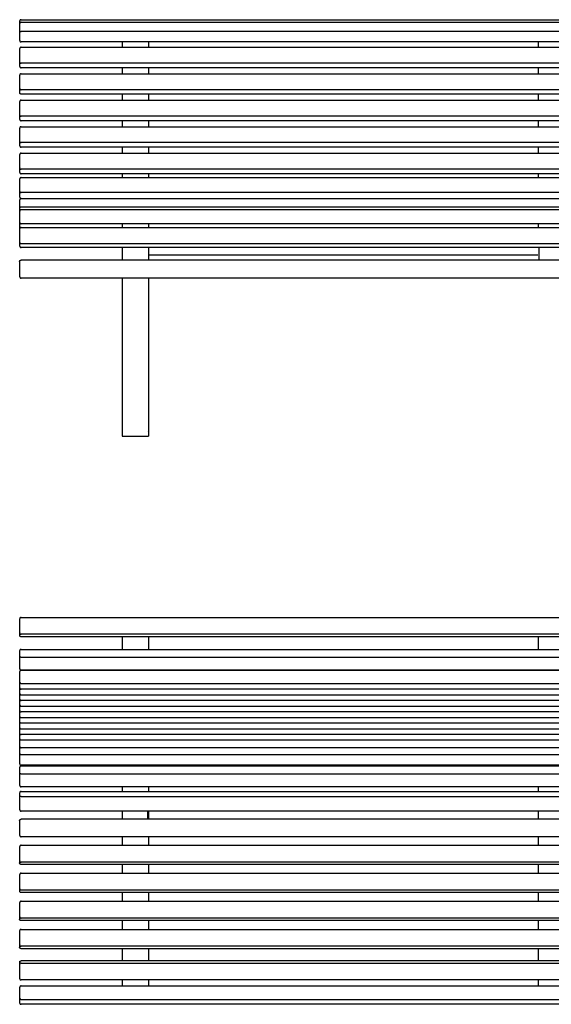
# Model space of a CAD drawing. Units: millimetres. Extents: x -3173 to 202, y -1121 to 822.
# Drawn here: x -1898 to -848, y -1121 to 822 of the extents above; entities that cross this region are included whole.
import ezdxf

# ---------------------------------------------------------------- set-up
doc = ezdxf.new("R2010")
doc.units = ezdxf.units.MM
doc.layers.add('Malus', color=7, linetype='Continuous', true_color=0x000000)

# ---------------------------------------------------------------- blocks, each defined once
blk = doc.blocks.new('Malus_Stockholm 2100_Toppvy')
at = {"layer": 'Malus', "lineweight": -3}
for points, weights, knots in [([(-1047, 763.3), (-1047.6, 763.3), (-1048.1, 763), (-1048.7, 762.8), (-1049.1, 762.4), (-1049.6, 761.9), (-1049.8, 761.4), (-1050, 760.8), (-1050, 760.3)], [0.953800908243, 0.918940598799, 0.918940598799, 0.918940598799, 0.956816450075, 0.918940598799, 0.918940598799, 0.918940598799, 0.953830898473], [0.04916, 0.04916, 0.04916, 1.209835, 1.209835, 2.419669, 2.419669, 3.629504, 3.629504, 4.790677, 4.790677, 4.790677]), ([(-1047, 700.3), (-1047.6, 700.3), (-1048.1, 700.1), (-1048.7, 699.9), (-1049.1, 699.4), (-1049.6, 699), (-1049.8, 698.4), (-1050, 697.9), (-1050, 697.3)], [0.954857533805, 0.920235443465, 0.920235443465, 0.920235443465, 0.958266441475, 0.920235443465, 0.920235443465, 0.920235443465, 0.955268465339], [0.055568, 0.055568, 0.055568, 1.211435, 1.211435, 2.422869, 2.422869, 3.634304, 3.634304, 4.79701, 4.79701, 4.79701]), ([(-1050, 662.1), (-1050, 661.5), (-1049.8, 661), (-1049.6, 660.4), (-1049.1, 660), (-1048.7, 659.6), (-1048.1, 659.3), (-1047.6, 659.1), (-1047, 659.1)], [0.955268465339, 0.920235443465, 0.920235443465, 0.920235443465, 0.958266441475, 0.920235443465, 0.920235443465, 0.920235443465, 0.954857533805], [0.048729, 0.048729, 0.048729, 1.211435, 1.211435, 2.422869, 2.422869, 3.634304, 3.634304, 4.790171, 4.790171, 4.790171]), ([(-1047, 659.1), (-1047.6, 659.1), (-1048.1, 658.9), (-1048.7, 658.7), (-1049.1, 658.2), (-1049.6, 657.8), (-1049.8, 657.2), (-1050, 656.7), (-1050, 656.1)], [0.949955980337, 0.915214674587, 0.915214674587, 0.915214674587, 0.95292906685, 0.915214674587, 0.915214674587, 0.915214674587, 0.949956257283], [0.04866, 0.04866, 0.04866, 1.20971, 1.20971, 2.41942, 2.41942, 3.629129, 3.629129, 4.790183, 4.790183, 4.790183]), ([(-1050, 624.8), (-1050, 624.3), (-1049.8, 623.7), (-1049.6, 623.1), (-1049.1, 622.7), (-1048.7, 622.3), (-1048.1, 622.1), (-1047.6, 621.8), (-1047, 621.8)], [0.949956257283, 0.915214674587, 0.915214674587, 0.915214674587, 0.95292906685, 0.915214674587, 0.915214674587, 0.915214674587, 0.949955980334], [0.048656, 0.048656, 0.048656, 1.20971, 1.20971, 2.41942, 2.41942, 3.629129, 3.629129, 4.790179, 4.790179, 4.790179]), ([(-1050, 602.4), (-1050, 601.8), (-1049.8, 601.3), (-1049.6, 600.7), (-1049.1, 600.3), (-1048.7, 599.8), (-1048.1, 599.6), (-1047.6, 599.4), (-1047, 599.4)], [0.949956257283, 0.915214674587, 0.915214674587, 0.915214674587, 0.95292906685, 0.915214674587, 0.915214674587, 0.915214674587, 0.949955980337], [0.048656, 0.048656, 0.048656, 1.20971, 1.20971, 2.41942, 2.41942, 3.629129, 3.629129, 4.790179, 4.790179, 4.790179]), ([(-1050, 579.9), (-1050, 579.4), (-1049.8, 578.8), (-1049.6, 578.2), (-1049.1, 577.8), (-1048.7, 577.4), (-1048.1, 577.2), (-1047.6, 576.9), (-1047, 576.9)], [0.949956257283, 0.915214674587, 0.915214674587, 0.915214674587, 0.95292906685, 0.915214674587, 0.915214674587, 0.915214674587, 0.949955980337], [0.048656, 0.048656, 0.048656, 1.20971, 1.20971, 2.41942, 2.41942, 3.629129, 3.629129, 4.790179, 4.790179, 4.790179]), ([(-1050, 535), (-1050, 534.5), (-1049.8, 533.9), (-1049.6, 533.3), (-1049.1, 532.9), (-1048.7, 532.5), (-1048.1, 532.3), (-1047.6, 532), (-1047, 532)], [0.949956257283, 0.915214674587, 0.915214674587, 0.915214674587, 0.95292906685, 0.915214674587, 0.915214674587, 0.915214674587, 0.949955980337], [0.048656, 0.048656, 0.048656, 1.20971, 1.20971, 2.41942, 2.41942, 3.629129, 3.629129, 4.790179, 4.790179, 4.790179]), ([(-1050, 509.3), (-1050, 508.7), (-1049.8, 508.2), (-1049.6, 507.6), (-1049.1, 507.2), (-1048.7, 506.8), (-1048.1, 506.5), (-1047.6, 506.3), (-1047, 506.3)], [0.960360718139, 0.925166134254, 0.925166134254, 0.925166134254, 0.963372460901, 0.925166134254, 0.925166134254, 0.925166134254, 0.960053866464], [0.04871, 0.04871, 0.04871, 1.21099, 1.21099, 2.42198, 2.42198, 3.63297, 3.63297, 4.790173, 4.790173, 4.790173]), ([(-1050, 474.7), (-1050, 474.1), (-1049.8, 473.5), (-1049.6, 473), (-1049.1, 472.5), (-1048.7, 472.1), (-1048.1, 471.9), (-1047.6, 471.7), (-1047, 471.7)], [0.991392078911, 0.955133899288, 0.955133899288, 0.955133899288, 0.994494665319, 0.955133899288, 0.955133899288, 0.955133899288, 0.991386640249], [0.048657, 0.048657, 0.048657, 1.209731, 1.209731, 2.419461, 2.419461, 3.629192, 3.629192, 4.790179, 4.790179, 4.790179]), ([(-1047, 470.3), (-1047.6, 470.3), (-1048.1, 470), (-1048.7, 469.8), (-1049.1, 469.4), (-1049.6, 469), (-1049.8, 468.4), (-1050, 467.8), (-1050, 467.3)], [0.955210489613, 0.920569968184, 0.920569968184, 0.920569968184, 0.958612714861, 0.920569968184, 0.920569968184, 0.920569968184, 0.95561381656], [0.055437, 0.055437, 0.055437, 1.211402, 1.211402, 2.422804, 2.422804, 3.634206, 3.634206, 4.796881, 4.796881, 4.796881]), ([(-1050, 432.1), (-1050, 431.5), (-1049.8, 430.9), (-1049.6, 430.4), (-1049.1, 429.9), (-1048.7, 429.5), (-1048.1, 429.3), (-1047.6, 429.1), (-1047, 429.1)], [0.95561381656, 0.920569968184, 0.920569968184, 0.920569968184, 0.958612714861, 0.920569968184, 0.920569968184, 0.920569968184, 0.955210489613], [0.048727, 0.048727, 0.048727, 1.211402, 1.211402, 2.422804, 2.422804, 3.634206, 3.634206, 4.790171, 4.790171, 4.790171]), ([(-1047, 419.9), (-1047.6, 419.9), (-1048.1, 419.7), (-1048.7, 419.5), (-1049.1, 419.1), (-1049.6, 418.6), (-1049.8, 418.1), (-1050, 417.5), (-1050, 416.9)], [0.95211362482, 0.917309929352, 0.917309929352, 0.917309929352, 0.955116716639, 0.917309929352, 0.917309929352, 0.917309929352, 0.952136612526], [0.049043, 0.049043, 0.049043, 1.209805, 1.209805, 2.419611, 2.419611, 3.629416, 3.629416, 4.790562, 4.790562, 4.790562]), ([(-1050, 384.1), (-1050, 383.5), (-1049.8, 383), (-1049.6, 382.4), (-1049.1, 382), (-1048.7, 381.6), (-1048.1, 381.3), (-1047.6, 381.1), (-1047, 381.1)], [0.952136612526, 0.917309929352, 0.917309929352, 0.917309929352, 0.955116716639, 0.917309929352, 0.917309929352, 0.917309929352, 0.95211362482], [0.04866, 0.04866, 0.04866, 1.209805, 1.209805, 2.419611, 2.419611, 3.629416, 3.629416, 4.790178, 4.790178, 4.790178]), ([(-1050, 333.7), (-1050, 333.1), (-1049.8, 332.6), (-1049.6, 332), (-1049.1, 331.6), (-1048.7, 331.1), (-1048.1, 330.9), (-1047.6, 330.7), (-1047, 330.7)], [0.988153171167, 0.95201419667, 0.95201419667, 0.95201419667, 0.991245555523, 0.95201419667, 0.95201419667, 0.95201419667, 0.988150921516], [0.048656, 0.048656, 0.048656, 1.209718, 1.209718, 2.419435, 2.419435, 3.629153, 3.629153, 4.790179, 4.790179, 4.790179]), ([(-1047, 313.7), (-1047.6, 313.7), (-1048.1, 313.5), (-1048.7, 313.3), (-1049.1, 312.9), (-1049.6, 312.4), (-1049.8, 311.9), (-1050, 311.3), (-1050, 310.7)], [0.956602098955, 0.921644303743, 0.921644303743, 0.921644303743, 0.959633387497, 0.921644303743, 0.921644303743, 0.921644303743, 0.956638906951], [0.049273, 0.049273, 0.049273, 1.209863, 1.209863, 2.419726, 2.419726, 3.629588, 3.629588, 4.790789, 4.790789, 4.790789]), ([(-1047, 258.7), (-1047.6, 258.7), (-1048.1, 258.5), (-1048.7, 258.2), (-1049.1, 257.8), (-1049.6, 257.4), (-1049.8, 256.8), (-1050, 256.3), (-1050, 255.7)], [0.954814677616, 0.919919518883, 0.919919518883, 0.919919518883, 0.957836525662, 0.919919518883, 0.919919518883, 0.919919518883, 0.954847728447], [0.049211, 0.049211, 0.049211, 1.209847, 1.209847, 2.419695, 2.419695, 3.629542, 3.629542, 4.790728, 4.790728, 4.790728]), ([(-1047, 203.3), (-1047.6, 203.3), (-1048.1, 203.1), (-1048.7, 202.8), (-1049.1, 202.4), (-1049.6, 202), (-1049.8, 201.4), (-1050, 200.9), (-1050, 200.3)], [0.954814677616, 0.919919518883, 0.919919518883, 0.919919518883, 0.957836525662, 0.919919518883, 0.919919518883, 0.919919518883, 0.954847728447], [0.049211, 0.049211, 0.049211, 1.209847, 1.209847, 2.419695, 2.419695, 3.629542, 3.629542, 4.790728, 4.790728, 4.790728]), ([(-1047, 147.9), (-1047.6, 147.9), (-1048.1, 147.7), (-1048.7, 147.4), (-1049.1, 147), (-1049.6, 146.6), (-1049.8, 146), (-1050, 145.5), (-1050, 144.9)], [0.95481467759, 0.919919518876, 0.919919518876, 0.919919518876, 0.957836525662, 0.919919518876, 0.919919518876, 0.919919518876, 0.954847728446], [0.049211, 0.049211, 0.049211, 1.209847, 1.209847, 2.419695, 2.419695, 3.629542, 3.629542, 4.790728, 4.790728, 4.790728]), ([(-1050, 51), (-1050, 50.4), (-1049.8, 49.8), (-1049.6, 49.3), (-1049.1, 48.8), (-1048.7, 48.4), (-1048.1, 48.2), (-1047.6, 48), (-1047, 48)], [0.956492289917, 0.92150310508, 0.92150310508, 0.92150310508, 0.959486306686, 0.92150310508, 0.92150310508, 0.92150310508, 0.956455720494], [0.048662, 0.048662, 0.048662, 1.209862, 1.209862, 2.419724, 2.419724, 3.629585, 3.629585, 4.790178, 4.790178, 4.790178]), ([(-1047, 36.2), (-1047.6, 36.2), (-1048.1, 36), (-1048.7, 35.7), (-1049.1, 35.3), (-1049.6, 34.9), (-1049.8, 34.3), (-1050, 33.8), (-1050, 33.2)], [0.94954546718, 0.914821729256, 0.914821729256, 0.914821729256, 0.952520865021, 0.914821729256, 0.914821729256, 0.914821729256, 0.949549256246], [0.04872, 0.04872, 0.04872, 1.209725, 1.209725, 2.419449, 2.419449, 3.629174, 3.629174, 4.790242, 4.790242, 4.790242]), ([(-1050, 3), (-1050, 2.4), (-1049.8, 1.9), (-1049.6, 1.3), (-1049.1, 0.9), (-1048.7, 0.4), (-1048.1, 0.2), (-1047.6, 0), (-1047, 0)], [0.949549256246, 0.914821729256, 0.914821729256, 0.914821729256, 0.952520865021, 0.914821729256, 0.914821729256, 0.914821729256, 0.94954546718], [0.048656, 0.048656, 0.048656, 1.209725, 1.209725, 2.419449, 2.419449, 3.629174, 3.629174, 4.790179, 4.790179, 4.790179])]:
    blk.add_rational_spline(points, weights, degree=2, knots=knots, dxfattribs=at)
for points, degree in [([(-1050, 760.3), (-1050, 746.7), (-1050, 733.1)], 2), ([(-1047, 763.3), (0, 763.3), (1047, 763.3)], 2), ([(-1050, 733.1), (-1050, 730.4), (-1050, 727.8)], 2), ([(1047, 730.2), (0, 730.2), (-1047, 730.2)], 2), ([(1047, 724.9), (0, 724.9), (-1047, 724.9)], 2), ([(-1047, 700.3), (0, 700.3), (1047, 700.3)], 2), ([(-1050, 697.3), (-1050, 691.9), (-1050, 686.6)], 2), ([(-1050, 686.6), (-1050, 674.4), (-1050, 662.1)], 2), ([(-1047, 685.1), (0, 685.1), (1047, 685.1)], 2), ([(-1050, 656.1), (-1050, 646), (-1050, 635.9)], 2), ([(-1047, 659.1), (0, 659.1), (1047, 659.1)], 2), ([(1047, 659.1), (0, 659.1), (-1047, 659.1)], 2), ([(-1050, 635.9), (-1050, 630.4), (-1050, 624.8)], 2), ([(-1050, 624.8), (-1050, 619.1), (-1050, 613.4)], 2), ([(-1047, 633.1), (0, 633.1), (1047, 633.1)], 2), ([(1047, 621.8), (0, 621.8), (-1047, 621.8)], 2), ([(-1050, 613.4), (-1050, 607.9), (-1050, 602.4)], 2), ([(-1050, 602.4), (-1050, 596.7), (-1050, 591)], 2), ([(-1047, 610.7), (0, 610.7), (1047, 610.7)], 2), ([(-1050, 591), (-1050, 585.5), (-1050, 579.9)], 2), ([(1047, 599.4), (0, 599.4), (-1047, 599.4)], 2), ([(-1047, 588.2), (0, 588.2), (1047, 588.2)], 2), ([(-1050, 579.9), (-1050, 574.2), (-1050, 568.5)], 2), ([(-1050, 568.5), (-1050, 563), (-1050, 557.5)], 2), ([(1047, 576.9), (0, 576.9), (-1047, 576.9)], 2), ([(-1047, 565.8), (0, 565.8), (1047, 565.8)], 2), ([(-1050, 557.5), (-1050, 551.8), (-1050, 546.1)], 2), ([(-1050, 546.1), (-1050, 540.6), (-1050, 535)], 2), ([(1047, 554.7), (0, 554.7), (-1047, 554.7)], 2), ([(-1050, 535), (-1050, 529.7), (-1050, 524.3)], 2), ([(-1049.8, 534.2), (-1049.9, 534.2), (-1049.9, 534.2), (-1049.9, 534.2)], 3), ([(-1047, 543.3), (0, 543.3), (1047, 543.3)], 2), ([(1047, 532), (0, 532), (-1047, 532)], 2), ([(-1050, 524.3), (-1050, 516.8), (-1050, 509.3)], 2), ([(-1050, 509.3), (-1050, 502.1), (-1050, 494.9)], 2), ([(-1047, 521.8), (0, 521.8), (1047, 521.8)], 2), ([(1047, 506.3), (0, 506.3), (-1047, 506.3)], 2), ([(-1050, 494.9), (-1050, 484.8), (-1050, 474.7)], 2), ([(-1047, 492.9), (0, 492.9), (1047, 492.9)], 2), ([(-1050, 467.3), (-1050, 461.9), (-1050, 456.4)], 2), ([(1047, 471.7), (0, 471.7), (-1047, 471.7)], 2), ([(-1047, 470.3), (0, 470.3), (1047, 470.3)], 2), ([(-847.8, 471.7), (-847.8, 471.2), (-847.8, 470.7), (-847.8, 470.3)], 3), ([(-795.8, 471.7), (-795.8, 471.1), (-795.8, 470.5), (-795.8, 469.9)], 3), ([(-26, 471.7), (-26, 471.2), (-26, 470.7), (-26, 470.3)], 3), ([(-1050, 456.4), (-1050, 444.3), (-1050, 432.1)], 2), ([(-1047, 455), (0, 455), (1047, 455)], 2), ([(1047, 429.1), (0, 429.1), (-1047, 429.1)], 2), ([(-847.8, 429.1), (-847.8, 426), (-847.8, 422.9), (-847.8, 419.8)], 3), ([(-795.8, 429.1), (-795.8, 426), (-795.8, 422.9), (-795.8, 419.8)], 3), ([(-26, 429.1), (-26, 426), (-26, 422.9), (-26, 419.8)], 3), ([(-1050, 416.9), (-1050, 414), (-1050, 411.1)], 2), ([(-1050, 411.1), (-1050, 397.6), (-1050, 384.1)], 2), ([(-1047, 419.9), (0, 419.9), (1047, 419.9)], 2), ([(-1047, 410.3), (0, 410.3), (1047, 410.3)], 2), ([(1047, 381.1), (0, 381.1), (-1047, 381.1)], 2), ([(-1050, 362.2), (-1050, 361.9), (-1050, 361.7)], 2), ([(-1050, 361.7), (-1050, 347.7), (-1050, 333.7)], 2), ([(1047, 365.2), (0, 365.2), (-1047, 365.2)], 2), ([(1047, 330.7), (0, 330.7), (-1047, 330.7)], 2), ([(-1047, 313.7), (0, 313.7), (1047, 313.7)], 2), ([(-1050, 310.7), (-1050, 297), (-1050, 283.3)], 2), ([(-1050, 283.3), (-1050, 281.1), (-1050, 278.8)], 2), ([(1047, 280.4), (0, 280.4), (-1047, 280.4)], 2), ([(1047, 275.9), (0, 275.9), (-1047, 275.9)], 2), ([(-847.8, 275.9), (-847.8, 270.1), (-847.8, 264.4), (-847.8, 258.7)], 3), ([(-795.8, 275.9), (-795.8, 270.1), (-795.8, 264.4), (-795.8, 258.7)], 3), ([(-26, 275.9), (-26, 270.1), (-26, 264.4), (-26, 258.7)], 3), ([(-1050, 255.7), (-1050, 242.1), (-1050, 228.4)], 2), ([(-1047, 258.7), (0, 258.7), (1047, 258.7)], 2), ([(-1050, 228.4), (-1050, 225.9), (-1050, 223.4)], 2), ([(1047, 225.5), (0, 225.5), (-1047, 225.5)], 2), ([(1047, 220.5), (0, 220.5), (-1047, 220.5)], 2), ([(-847.8, 220.5), (-847.8, 214.8), (-847.8, 209), (-847.8, 203.3)], 3), ([(-795.8, 220.5), (-795.8, 214.8), (-795.8, 209), (-795.8, 203.3)], 3), ([(-26, 220.5), (-26, 214.8), (-26, 209), (-26, 203.3)], 3), ([(-1050, 200.3), (-1050, 186.6), (-1050, 173)], 2), ([(-1047, 203.3), (0, 203.3), (1047, 203.3)], 2), ([(-1050, 173), (-1050, 170.5), (-1050, 168)], 2), ([(1047, 170.1), (0, 170.1), (-1047, 170.1)], 2), ([(1047, 165.1), (0, 165.1), (-1047, 165.1)], 2), ([(-847.8, 165.1), (-847.8, 159.4), (-847.8, 153.6), (-847.8, 147.9)], 3), ([(-795.8, 165.1), (-795.8, 159.4), (-795.8, 153.6), (-795.8, 147.9)], 3), ([(-26, 165.1), (-26, 159.4), (-26, 153.6), (-26, 147.9)], 3), ([(-1050, 144.9), (-1050, 131.2), (-1050, 117.6)], 2), ([(-1047, 147.9), (0, 147.9), (1047, 147.9)], 2), ([(-1050, 117.6), (-1050, 115.1), (-1050, 112.6)], 2), ([(1047, 114.7), (0, 114.7), (-1047, 114.7)], 2), ([(1047, 109.7), (0, 109.7), (-1047, 109.7)], 2), ([(-847.8, 109.7), (-847.8, 106.7), (-847.8, 103.7), (-847.8, 100.7)], 3), ([(-795.8, 109.7), (-795.8, 106.7), (-795.8, 103.7), (-795.8, 100.7)], 3), ([(-26, 109.7), (-26, 106.7), (-26, 103.7), (-26, 100.7)], 3), ([(-1050, 82.9), (-1050, 80.6), (-1050, 78.4)], 2), ([(-1050, 78.4), (-1050, 64.7), (-1050, 51)], 2), ([(1047, 85.9), (0, 85.9), (-1047, 85.9)], 2), ([(-1047, 81.3), (0, 81.3), (1047, 81.3)], 2), ([(1047, 48), (0, 48), (-1047, 48)], 2), ([(-1050, 33.2), (-1050, 22.8), (-1050, 12.5)], 2), ([(-1047, 36.2), (0, 36.2), (1047, 36.2)], 2), ([(-1050, 12.5), (-1050, 7.7), (-1050, 3)], 2), ([(-1047, 9.7), (0, 9.7), (1047, 9.7)], 2), ([(1047, 0), (0, 0), (-1047, 0)], 2)]:
    blk.add_open_spline(points, degree=degree, dxfattribs=at)
for points, weights in [([(-1050, 733.1), (-1050, 730.2), (-1047, 730.2)], [1, 0.707106781187, 1]), ([(-1047, 724.9), (-1050, 724.9), (-1050, 727.8)], [1, 0.707106781187, 1]), ([(-1050, 686.6), (-1050, 685.1), (-1047, 685.1)], [1, 0.707106781187, 1]), ([(-1050, 635.9), (-1050, 633.1), (-1047, 633.1)], [1, 0.707106781187, 1]), ([(-1050, 613.4), (-1050, 610.7), (-1047, 610.7)], [1, 0.707106781187, 1]), ([(-1050, 591), (-1050, 588.2), (-1047, 588.2)], [1, 0.707106781187, 1]), ([(-1050, 568.5), (-1050, 565.8), (-1047, 565.8)], [1, 0.707106781187, 1]), ([(-1047, 554.7), (-1050, 554.7), (-1050, 557.5)], [1, 0.707106781187, 1]), ([(-1050, 546.1), (-1050, 543.3), (-1047, 543.3)], [1, 0.707106781187, 1]), ([(-1050, 524.3), (-1050, 521.8), (-1047, 521.8)], [1, 0.707106781187, 1]), ([(-1050, 494.9), (-1050, 492.9), (-1047, 492.9)], [1, 0.707106781187, 1]), ([(-1050, 456.4), (-1050, 455), (-1047, 455)], [1, 0.707106781187, 1]), ([(-1050, 411.1), (-1050, 410.3), (-1047, 410.3)], [1, 0.707106781187, 1]), ([(-1050, 362.2), (-1050, 365.2), (-1047, 365.2)], [1, 0.707106781187, 1]), ([(-1050, 283.3), (-1050, 280.4), (-1047, 280.4)], [1, 0.707106781186, 1]), ([(-1047, 275.9), (-1050, 275.9), (-1050, 278.8)], [1, 0.707106781186, 1]), ([(-1050, 228.4), (-1050, 225.5), (-1047, 225.5)], [1, 0.707106781187, 1]), ([(-1047, 220.5), (-1050, 220.5), (-1050, 223.4)], [1, 0.707106781187, 1]), ([(-1050, 173), (-1050, 170.1), (-1047, 170.1)], [1, 0.707106781187, 1]), ([(-1047, 165.1), (-1050, 165.1), (-1050, 168)], [1, 0.707106781187, 1]), ([(-1050, 117.6), (-1050, 114.7), (-1047, 114.7)], [1, 0.707106781186, 1]), ([(-1047, 109.7), (-1050, 109.7), (-1050, 112.6)], [1, 0.707106781186, 1]), ([(-1050, 82.9), (-1050, 85.9), (-1047, 85.9)], [1, 0.707106781187, 1]), ([(-1047, 81.3), (-1050, 81.3), (-1050, 78.4)], [1, 0.707106781187, 1]), ([(-1050, 12.5), (-1050, 9.7), (-1047, 9.7)], [1, 0.707106781186, 1])]:
    blk.add_rational_spline(points, weights, degree=2, dxfattribs=at)
for points, knots in [([(-847.8, 724.9), (-847.8, 720.1), (-847.8, 711.7), (-847.8, 703.4), (-847.8, 699.9)], [6.338269, 6.338269, 6.338269, 6.338269, 20.764899, 31.547017, 31.547017, 31.547017, 31.547017]), ([(-795.8, 724.9), (-795.8, 720.1), (-795.8, 711.7), (-795.8, 703.4), (-795.8, 699.9)], [6.338269, 6.338269, 6.338269, 6.338269, 20.764899, 31.547017, 31.547017, 31.547017, 31.547017]), ([(-26, 724.9), (-26, 720.1), (-26, 711.8), (-26, 703.6), (-26, 700.3)], [6.337935, 6.337935, 6.337935, 6.337935, 20.764899, 31.151283, 31.151283, 31.151283, 31.151283]), ([(-847.8, 381.1), (-847.8, 376.9), (-847.8, 371.6), (-847.8, 366.3), (-847.8, 365.2)], [231.144596, 231.144596, 231.144596, 231.144596, 243.92027, 247.237394, 247.237394, 247.237394, 247.237394]), ([(-797.3, 381.1), (-797.3, 376.9), (-797.3, 371.6), (-797.3, 366.3), (-797.3, 365.2)], [231.144596, 231.144596, 231.144596, 231.144596, 243.92027, 247.237394, 247.237394, 247.237394, 247.237394]), ([(-795.8, 381.1), (-795.8, 376.9), (-795.8, 371.6), (-795.8, 366.3), (-795.8, 365.2)], [231.144596, 231.144596, 231.144596, 231.144596, 243.92027, 247.237394, 247.237394, 247.237394, 247.237394]), ([(-26, 381.1), (-26, 376.9), (-26, 371.6), (-26, 366.3), (-26, 365.2)], [231.144596, 231.144596, 231.144596, 231.144596, 243.92027, 247.237394, 247.237394, 247.237394, 247.237394]), ([(-847.8, 330.7), (-847.8, 330), (-847.8, 324.3), (-847.8, 318.7), (-847.8, 313.7)], [281.73601, 281.73601, 281.73601, 281.73601, 283.788757, 298.776716, 298.776716, 298.776716, 298.776716]), ([(-795.8, 330.7), (-795.8, 330), (-795.8, 324.3), (-795.8, 318.7), (-795.8, 313.7)], [281.73601, 281.73601, 281.73601, 281.73601, 283.788757, 298.776842, 298.776842, 298.776842, 298.776842]), ([(-26, 330.7), (-26, 330), (-26, 324.3), (-26, 318.7), (-26, 313.7)], [281.73601, 281.73601, 281.73601, 281.73601, 283.788757, 298.776771, 298.776771, 298.776771, 298.776771]), ([(-847.8, 100.7), (-847.8, 96.2), (-847.8, 91.2), (-847.8, 86.2), (-847.8, 85.9)], [0, 0, 0, 0, 13.918524, 14.996669, 14.996669, 14.996669, 14.996669]), ([(-795.8, 100.7), (-795.8, 96.2), (-795.8, 91.2), (-795.8, 86.2), (-795.8, 85.9)], [0, 0, 0, 0, 13.918524, 14.996373, 14.996373, 14.996373, 14.996373]), ([(-26, 100.7), (-26, 96.2), (-26, 91.2), (-26, 86.2), (-26, 85.9)], [0, 0, 0, 0, 13.918524, 14.996669, 14.996669, 14.996669, 14.996669]), ([(-847.8, 48), (-847.8, 48), (-847.8, 44.4), (-847.8, 40.3), (-847.8, 36.9), (-847.8, 36.2)], [56.414422, 56.414422, 56.414422, 56.414422, 56.466448, 70.384972, 74.610672, 74.610672, 74.610672, 74.610672]), ([(-795.8, 48), (-795.8, 48), (-795.8, 44.4), (-795.8, 40.3), (-795.8, 36.9), (-795.8, 36.2)], [56.414422, 56.414422, 56.414422, 56.414422, 56.466448, 70.384972, 74.610655, 74.610655, 74.610655, 74.610655]), ([(-26, 48), (-26, 48), (-26, 44.4), (-26, 40.3), (-26, 36.9), (-26, 36.2)], [56.414385, 56.414385, 56.414385, 56.414385, 56.466448, 70.384972, 74.610672, 74.610672, 74.610672, 74.610672])]:
    blk.add_open_spline(points, degree=3, knots=knots, dxfattribs=at)

msp = doc.modelspace()

# ---------------------------------------------------------------- linework, layer by layer
at = {"layer": 'Malus', "lineweight": -3}
for points, weights, knots in [([(-1894.8, 821.7), (-1895.3, 821.7), (-1895.9, 821.5), (-1896.4, 821.2), (-1896.9, 820.8), (-1897.3, 820.4), (-1897.5, 819.8), (-1897.8, 819.3), (-1897.8, 818.7)], [0.953800908269, 0.918940598806, 0.918940598806, 0.918940598806, 0.956816450075, 0.918940598806, 0.918940598806, 0.918940598806, 0.953830898474], [0.04916, 0.04916, 0.04916, 1.209835, 1.209835, 2.419669, 2.419669, 3.629504, 3.629504, 4.790677, 4.790677, 4.790677]), ([(-1894.8, 816.6), (-1895.3, 816.6), (-1895.9, 816.4), (-1896.4, 816.2), (-1896.9, 815.8), (-1897.3, 815.3), (-1897.5, 814.8), (-1897.8, 814.2), (-1897.8, 813.6)], [0.954857533805, 0.920235443465, 0.920235443465, 0.920235443465, 0.958266441475, 0.920235443465, 0.920235443465, 0.920235443465, 0.955268465339], [0.055568, 0.055568, 0.055568, 1.211435, 1.211435, 2.422869, 2.422869, 3.634304, 3.634304, 4.79701, 4.79701, 4.79701]), ([(-1897.8, 780.8), (-1897.8, 780.2), (-1897.5, 779.7), (-1897.3, 779.1), (-1896.9, 778.7), (-1896.4, 778.2), (-1895.9, 778), (-1895.3, 777.8), (-1894.8, 777.8)], [0.955268465339, 0.920235443465, 0.920235443465, 0.920235443465, 0.958266441475, 0.920235443465, 0.920235443465, 0.920235443465, 0.954857533805], [0.048729, 0.048729, 0.048729, 1.211435, 1.211435, 2.422869, 2.422869, 3.634304, 3.634304, 4.790171, 4.790171, 4.790171]), ([(-1894.8, 767.4), (-1895.3, 767.4), (-1895.9, 767.1), (-1896.4, 766.9), (-1896.9, 766.5), (-1897.3, 766), (-1897.5, 765.5), (-1897.8, 764.9), (-1897.8, 764.4)], [0.949955980334, 0.915214674587, 0.915214674587, 0.915214674587, 0.95292906685, 0.915214674587, 0.915214674587, 0.915214674587, 0.949956257283], [0.04866, 0.04866, 0.04866, 1.20971, 1.20971, 2.41942, 2.41942, 3.629129, 3.629129, 4.790183, 4.790183, 4.790183]), ([(-1897.8, 729.9), (-1897.8, 729.4), (-1897.5, 728.8), (-1897.3, 728.2), (-1896.9, 727.8), (-1896.4, 727.4), (-1895.9, 727.2), (-1895.3, 726.9), (-1894.8, 726.9)], [0.949956257283, 0.915214674587, 0.915214674587, 0.915214674587, 0.95292906685, 0.915214674587, 0.915214674587, 0.915214674587, 0.949955980334], [0.048656, 0.048656, 0.048656, 1.20971, 1.20971, 2.41942, 2.41942, 3.629129, 3.629129, 4.790179, 4.790179, 4.790179]), ([(-1894.8, 715.1), (-1895.3, 715.1), (-1895.9, 714.9), (-1896.4, 714.6), (-1896.9, 714.2), (-1897.3, 713.8), (-1897.5, 713.2), (-1897.8, 712.7), (-1897.8, 712.1)], [0.949955980337, 0.915214674587, 0.915214674587, 0.915214674587, 0.95292906685, 0.915214674587, 0.915214674587, 0.915214674587, 0.949956257283], [0.04866, 0.04866, 0.04866, 1.20971, 1.20971, 2.41942, 2.41942, 3.629129, 3.629129, 4.790183, 4.790183, 4.790183]), ([(-1894.8, 662.8), (-1895.3, 662.8), (-1895.9, 662.6), (-1896.4, 662.4), (-1896.9, 661.9), (-1897.3, 661.5), (-1897.5, 660.9), (-1897.8, 660.4), (-1897.8, 659.8)], [0.949955980337, 0.915214674587, 0.915214674587, 0.915214674587, 0.95292906685, 0.915214674587, 0.915214674587, 0.915214674587, 0.949956257283], [0.04866, 0.04866, 0.04866, 1.20971, 1.20971, 2.41942, 2.41942, 3.629129, 3.629129, 4.790183, 4.790183, 4.790183]), ([(-1897.8, 625.4), (-1897.8, 624.8), (-1897.5, 624.3), (-1897.3, 623.7), (-1896.9, 623.3), (-1896.4, 622.9), (-1895.9, 622.6), (-1895.3, 622.4), (-1894.8, 622.4)], [0.949956257283, 0.915214674587, 0.915214674587, 0.915214674587, 0.95292906685, 0.915214674587, 0.915214674587, 0.915214674587, 0.949955980337], [0.048656, 0.048656, 0.048656, 1.20971, 1.20971, 2.41942, 2.41942, 3.629129, 3.629129, 4.790179, 4.790179, 4.790179]), ([(-1894.8, 610.5), (-1895.3, 610.5), (-1895.9, 610.3), (-1896.4, 610.1), (-1896.9, 609.7), (-1897.3, 609.2), (-1897.5, 608.7), (-1897.8, 608.1), (-1897.8, 607.5)], [0.949955980337, 0.915214674587, 0.915214674587, 0.915214674587, 0.95292906685, 0.915214674587, 0.915214674587, 0.915214674587, 0.949956257283], [0.04866, 0.04866, 0.04866, 1.20971, 1.20971, 2.41942, 2.41942, 3.629129, 3.629129, 4.790183, 4.790183, 4.790183]), ([(-1897.8, 573.1), (-1897.8, 572.6), (-1897.5, 572), (-1897.3, 571.4), (-1896.9, 571), (-1896.4, 570.6), (-1895.9, 570.4), (-1895.3, 570.1), (-1894.8, 570.1)], [0.949956257283, 0.915214674587, 0.915214674587, 0.915214674587, 0.95292906685, 0.915214674587, 0.915214674587, 0.915214674587, 0.949955980337], [0.048656, 0.048656, 0.048656, 1.20971, 1.20971, 2.41942, 2.41942, 3.629129, 3.629129, 4.790179, 4.790179, 4.790179]), ([(-1894.8, 558.3), (-1895.3, 558.3), (-1895.9, 558.1), (-1896.4, 557.8), (-1896.9, 557.4), (-1897.3, 557), (-1897.5, 556.4), (-1897.8, 555.9), (-1897.8, 555.3)], [0.949955980337, 0.915214674587, 0.915214674587, 0.915214674587, 0.95292906685, 0.915214674587, 0.915214674587, 0.915214674587, 0.949956257283], [0.04866, 0.04866, 0.04866, 1.20971, 1.20971, 2.41942, 2.41942, 3.629129, 3.629129, 4.790183, 4.790183, 4.790183]), ([(-1897.8, 520.9), (-1897.8, 520.3), (-1897.5, 519.7), (-1897.3, 519.2), (-1896.9, 518.8), (-1896.4, 518.3), (-1895.9, 518.1), (-1895.3, 517.9), (-1894.8, 517.9)], [0.949956257283, 0.915214674587, 0.915214674587, 0.915214674587, 0.95292906685, 0.915214674587, 0.915214674587, 0.915214674587, 0.949955980337], [0.048656, 0.048656, 0.048656, 1.20971, 1.20971, 2.41942, 2.41942, 3.629129, 3.629129, 4.790179, 4.790179, 4.790179]), ([(-1894.8, 510.1), (-1895.3, 510.1), (-1895.9, 509.9), (-1896.4, 509.6), (-1896.9, 509.2), (-1897.3, 508.8), (-1897.5, 508.2), (-1897.8, 507.7), (-1897.8, 507.1)], [0.960053866464, 0.925166134254, 0.925166134254, 0.925166134254, 0.963372460901, 0.925166134254, 0.925166134254, 0.925166134254, 0.960360718139], [0.053788, 0.053788, 0.053788, 1.21099, 1.21099, 2.42198, 2.42198, 3.63297, 3.63297, 4.795251, 4.795251, 4.795251]), ([(-1897.8, 471.7), (-1897.8, 471.1), (-1897.5, 470.5), (-1897.3, 470), (-1896.9, 469.5), (-1896.4, 469.1), (-1895.9, 468.9), (-1895.7, 468.8), (-1895.6, 468.8)], [0.960360718137, 0.925166134229, 0.925166134229, 0.925166134229, 0.963372460901, 0.925166134229, 0.925166134229, 0.925166134229, 0.927057199474], [0.04871, 0.04871, 0.04871, 1.21099, 1.21099, 2.42198, 2.42198, 3.63297, 3.63297, 3.902388, 3.902388, 3.902388]), ([(-1894.8, 468.9), (-1895.3, 468.9), (-1895.9, 468.7), (-1896.4, 468.5), (-1896.9, 468), (-1897.3, 467.6), (-1897.5, 467.1), (-1897.8, 466.5), (-1897.8, 465.9)], [0.991386640249, 0.955133899288, 0.955133899288, 0.955133899288, 0.994494665319, 0.955133899288, 0.955133899288, 0.955133899288, 0.991392078911], [0.048744, 0.048744, 0.048744, 1.209731, 1.209731, 2.419461, 2.419461, 3.629192, 3.629192, 4.790266, 4.790266, 4.790266]), ([(-1894.8, 412), (-1895.3, 412), (-1895.9, 411.7), (-1896.4, 411.5), (-1896.9, 411.1), (-1897.3, 410.6), (-1897.5, 410.1), (-1897.8, 409.5), (-1897.8, 409)], [0.94954546718, 0.914821729256, 0.914821729256, 0.914821729256, 0.952520865021, 0.914821729256, 0.914821729256, 0.914821729256, 0.949549256246], [0.04872, 0.04872, 0.04872, 1.209725, 1.209725, 2.419449, 2.419449, 3.629174, 3.629174, 4.790242, 4.790242, 4.790242]), ([(-1897.8, 422.2), (-1897.8, 421.6), (-1897.5, 421.1), (-1897.3, 420.5), (-1896.9, 420.1), (-1896.4, 419.7), (-1895.9, 419.4), (-1895.3, 419.2), (-1894.8, 419.2)], [0.956450708541, 0.92150310508, 0.92150310508, 0.92150310508, 0.959486306686, 0.92150310508, 0.92150310508, 0.92150310508, 0.956455720494], [0.049352, 0.049352, 0.049352, 1.209862, 1.209862, 2.419724, 2.419724, 3.629585, 3.629585, 4.790178, 4.790178, 4.790178]), ([(-1897.8, 375.2), (-1897.8, 374.6), (-1897.5, 374), (-1897.3, 373.5), (-1896.9, 373), (-1896.4, 372.6), (-1895.9, 372.4), (-1895.3, 372.2), (-1894.8, 372.2)], [0.949549256246, 0.914821729256, 0.914821729256, 0.914821729256, 0.952520865021, 0.914821729256, 0.914821729256, 0.914821729256, 0.94954546718], [0.048656, 0.048656, 0.048656, 1.209725, 1.209725, 2.419449, 2.419449, 3.629174, 3.629174, 4.790179, 4.790179, 4.790179]), ([(-1897.8, 314.9), (-1897.8, 314.3), (-1897.5, 313.7), (-1897.3, 313.2), (-1896.9, 312.7), (-1896.4, 312.3), (-1895.9, 312.1), (-1895.3, 311.9), (-1894.8, 311.9)], [0.974393177577, 0.938752785242, 0.938752785242, 0.938752785242, 0.977442909541, 0.938752785242, 0.938752785242, 0.938752785242, 0.974371254337], [0.048659, 0.048659, 0.048659, 1.209799, 1.209799, 2.419597, 2.419597, 3.629396, 3.629396, 4.790178, 4.790178, 4.790178])]:
    msp.add_rational_spline(points, weights, degree=2, knots=knots, dxfattribs=at)
for points, degree in [([(-1897.8, 818.7), (-1897.8, 816.2), (-1897.8, 813.6)], 2), ([(-1894.8, 821.7), (-847.8, 821.7), (199.2, 821.7)], 2), ([(-1894.8, 816.6), (-847.8, 816.6), (199.2, 816.6)], 2), ([(-1897.8, 813.6), (-1897.8, 806.8), (-1897.8, 800)], 2), ([(-1897.8, 800), (-1897.8, 790.4), (-1897.8, 780.8)], 2), ([(199.2, 798.5), (-847.8, 798.5), (-1894.8, 798.5)], 2), ([(199.2, 777.8), (-847.8, 777.8), (-1894.8, 777.8)], 2), ([(-1897.8, 764.4), (-1897.8, 751.5), (-1897.8, 738.6)], 2), ([(-1894.8, 767.4), (-847.8, 767.4), (199.2, 767.4)], 2), ([(-1897.8, 738.6), (-1897.8, 734.3), (-1897.8, 729.9)], 2), ([(199.2, 735.9), (-847.8, 735.9), (-1894.8, 735.9)], 2), ([(199.2, 726.9), (-847.8, 726.9), (-1894.8, 726.9)], 2), ([(-1695.5, 726.9), (-1695.5, 723), (-1695.5, 719), (-1695.5, 715.1)], 3), ([(-1643.5, 726.9), (-1643.5, 723), (-1643.5, 719), (-1643.5, 715.1)], 3), ([(-873.8, 726.9), (-873.8, 723), (-873.8, 719), (-873.8, 715.1)], 3), ([(-1897.8, 712.1), (-1897.8, 699.2), (-1897.8, 686.4)], 2), ([(-1894.8, 715.1), (-847.8, 715.1), (199.2, 715.1)], 2), ([(-1897.8, 686.4), (-1897.8, 682), (-1897.8, 677.7)], 2), ([(199.2, 683.6), (-847.8, 683.6), (-1894.8, 683.6)], 2), ([(199.2, 674.9), (-847.8, 674.9), (-1894.8, 674.9)], 2), ([(-1894.8, 662.8), (-847.8, 662.8), (199.2, 662.8)], 2), ([(-1695.5, 674.9), (-1695.5, 670.9), (-1695.5, 666.8), (-1695.5, 662.8)], 3), ([(-1643.5, 674.9), (-1643.5, 670.9), (-1643.5, 666.8), (-1643.5, 662.8)], 3), ([(-873.8, 674.9), (-873.8, 670.9), (-873.8, 666.8), (-873.8, 662.8)], 3), ([(-1897.8, 659.8), (-1897.8, 647), (-1897.8, 634.1)], 2), ([(-1897.8, 634.1), (-1897.8, 629.7), (-1897.8, 625.4)], 2), ([(199.2, 631.3), (-847.8, 631.3), (-1894.8, 631.3)], 2), ([(199.2, 622.4), (-847.8, 622.4), (-1894.8, 622.4)], 2), ([(-1695.5, 622.4), (-1695.5, 618.5), (-1695.5, 614.5), (-1695.5, 610.5)], 3), ([(-1643.5, 622.4), (-1643.5, 618.5), (-1643.5, 614.5), (-1643.5, 610.5)], 3), ([(-873.8, 622.4), (-873.8, 618.5), (-873.8, 614.5), (-873.8, 610.5)], 3), ([(-1897.8, 607.5), (-1897.8, 594.7), (-1897.8, 581.8)], 2), ([(-1894.8, 610.5), (-847.8, 610.5), (199.2, 610.5)], 2), ([(-1897.8, 581.8), (-1897.8, 577.5), (-1897.8, 573.1)], 2), ([(199.2, 579.1), (-847.8, 579.1), (-1894.8, 579.1)], 2), ([(199.2, 570.1), (-847.8, 570.1), (-1894.8, 570.1)], 2), ([(-1695.5, 570.1), (-1695.5, 566.2), (-1695.5, 562.2), (-1695.5, 558.3)], 3), ([(-1643.5, 570.1), (-1643.5, 566.2), (-1643.5, 562.2), (-1643.5, 558.3)], 3), ([(-873.8, 570.1), (-873.8, 566.2), (-873.8, 562.2), (-873.8, 558.3)], 3), ([(-1897.8, 555.3), (-1897.8, 542.4), (-1897.8, 529.6)], 2), ([(-1894.8, 558.3), (-847.8, 558.3), (199.2, 558.3)], 2), ([(-1897.8, 529.6), (-1897.8, 525.2), (-1897.8, 520.9)], 2), ([(199.2, 526.8), (-847.8, 526.8), (-1894.8, 526.8)], 2), ([(-1897.8, 507.1), (-1897.8, 495.3), (-1897.8, 483.4)], 2), ([(199.2, 517.9), (-847.8, 517.9), (-1894.8, 517.9)], 2), ([(-1894.8, 510.1), (-847.8, 510.1), (199.2, 510.1)], 2), ([(-1695.5, 517.9), (-1695.5, 516.6), (-1695.5, 515.3), (-1695.5, 513.9)], 3), ([(-1695.5, 513.9), (-1695.5, 512.7), (-1695.5, 511.4), (-1695.5, 510.1)], 3), ([(-1643.5, 517.9), (-1643.5, 516.6), (-1643.5, 515.3), (-1643.5, 513.9)], 3), ([(-1643.5, 513.9), (-1643.5, 512.6), (-1643.5, 511.3), (-1643.5, 509.9)], 3), ([(-873.8, 517.9), (-873.8, 516.6), (-873.8, 515.3), (-873.8, 513.9)], 3), ([(-873.8, 513.9), (-873.8, 512.7), (-873.8, 511.4), (-873.8, 510.1)], 3), ([(-1897.8, 483.4), (-1897.8, 477.6), (-1897.8, 471.7)], 2), ([(199.2, 480.9), (-847.8, 480.9), (-1894.8, 480.9)], 2), ([(-1894.8, 468.9), (-847.8, 468.9), (199.2, 468.9)], 2), ([(-1695.5, 469.1), (-1695.5, 469.1), (-1695.5, 469), (-1695.5, 468.9)], 3), ([(-873.8, 469.1), (-873.8, 469.1), (-873.8, 469), (-873.8, 468.9)], 3), ([(-1897.8, 465.9), (-1897.8, 457.7), (-1897.8, 449.6)], 2), ([(-1897.8, 449.6), (-1897.8, 446.6), (-1897.8, 443.7)], 2), ([(-1894.8, 452.5), (-847.8, 452.5), (199.2, 452.5)], 2), ([(-1897.8, 443.7), (-1897.8, 433), (-1897.8, 422.2)], 2), ([(199.2, 446.7), (-847.8, 446.7), (-1894.8, 446.7)], 2), ([(-1897.8, 422.2), (-1897.8, 420.3), (-1897.8, 418.3)], 2), ([(-1897.8, 418.3), (-1897.8, 415), (-1897.8, 411.8)], 2), ([(-1897.8, 411.8), (-1897.8, 410.4), (-1897.8, 409)], 2), ([(-1897.8, 409), (-1897.8, 395.8), (-1897.8, 382.6)], 2), ([(199.2, 419.2), (-847.8, 419.2), (-1894.8, 419.2)], 2), ([(-1894.8, 412), (-847.8, 412), (199.2, 412)], 2), ([(-1695.5, 415.7), (-1695.5, 415.7), (-1695.5, 415.7), (-1695.5, 415.7)], 3), ([(-1897.8, 382.6), (-1897.8, 378.9), (-1897.8, 375.2)], 2), ([(199.2, 379.8), (-847.8, 379.8), (-1894.8, 379.8)], 2), ([(199.2, 372.2), (-847.8, 372.2), (-1894.8, 372.2)], 2), ([(-1695.5, 372.3), (-1695.5, 368.5), (-1695.5, 364.7), (-1695.5, 360.9)], 3), ([(-1643.5, 372.3), (-1643.5, 368.5), (-1643.5, 364.7), (-1643.5, 360.9)], 3), ([(-872.3, 372.3), (-872.3, 368.5), (-872.3, 364.7), (-872.3, 360.9)], 3), ([(-1695.5, 360.9), (-1695.5, 356.5), (-1695.5, 352), (-1695.5, 347.6)], 3), ([(-1643.5, 360.9), (-1643.5, 356.5), (-1643.5, 352), (-1643.5, 347.6)], 3), ([(-874.5, 357.4), (-1258.6, 357.4), (-1642.7, 357.4)], 2), ([(-872.3, 360.9), (-872.3, 356.5), (-872.3, 352), (-872.3, 347.6)], 3), ([(-1897.8, 344.6), (-1897.8, 343.7), (-1897.8, 342.8)], 2), ([(-1897.8, 342.8), (-1897.8, 328.8), (-1897.8, 314.9)], 2), ([(199.2, 347.6), (-847.8, 347.6), (-1894.8, 347.6)], 2), ([(199.2, 311.9), (-847.8, 311.9), (-1894.8, 311.9)], 2), ([(199.2, 311.9), (-847.8, 311.9), (-1894.8, 311.9)], 2), ([(-1695.5, 311.9), (-1695.5, 226.4), (-1695.5, 140.9), (-1695.5, 55.5)], 3), ([(-1643.5, 311.9), (-1643.5, 226.4), (-1643.5, 140.9), (-1643.5, 55.5)], 3), ([(-1645, 9.3), (-1645, 9.3), (-1645, 9.3), (-1645, 9.3)], 3), ([(-1695.5, 0), (-1669.5, 0), (-1643.5, 0)], 2), ([(-1643.5, 0), (-1643.5, 0), (-1643.5, 0), (-1643.5, 0)], 3)]:
    msp.add_open_spline(points, degree=degree, dxfattribs=at)
for points, weights in [([(-1897.8, 800), (-1897.8, 798.5), (-1894.8, 798.5)], [1, 0.707106781187, 1]), ([(-1897.8, 738.6), (-1897.8, 735.9), (-1894.8, 735.9)], [1, 0.707106781187, 1]), ([(-1897.8, 686.4), (-1897.8, 683.6), (-1894.8, 683.6)], [1, 0.707106781187, 1]), ([(-1894.8, 674.9), (-1897.8, 674.9), (-1897.8, 677.7)], [1, 0.707106781187, 1]), ([(-1897.8, 634.1), (-1897.8, 631.3), (-1894.8, 631.3)], [1, 0.707106781186, 1]), ([(-1897.8, 581.8), (-1897.8, 579.1), (-1894.8, 579.1)], [1, 0.707106781187, 1]), ([(-1897.8, 529.6), (-1897.8, 526.8), (-1894.8, 526.8)], [1, 0.707106781187, 1]), ([(-1897.8, 483.4), (-1897.8, 480.9), (-1894.8, 480.9)], [1, 0.707106781187, 1]), ([(-1897.8, 449.6), (-1897.8, 452.5), (-1894.8, 452.5)], [1, 0.707106781187, 1]), ([(-1894.8, 446.7), (-1897.8, 446.7), (-1897.8, 443.7)], [1, 0.707106781187, 1]), ([(-1586.2, 412.4), (-1586.2, 412.2), (-1586.2, 412)], [0.857137033474, 0.858531364373, 0.86046820431]), ([(-1897.8, 382.6), (-1897.8, 379.8), (-1894.8, 379.8)], [1, 0.707106781187, 1]), ([(-1897.8, 344.6), (-1897.8, 347.6), (-1894.8, 347.6)], [1, 0.707106781187, 1])]:
    msp.add_rational_spline(points, weights, degree=2, dxfattribs=at)
for points, knots in [([(-1695.5, 777.8), (-1695.5, 777.1), (-1695.5, 773.8), (-1695.5, 770.3), (-1695.5, 767.4)], [61.989777, 61.989777, 61.989777, 61.989777, 65.030391, 75.490111, 75.490111, 75.490111, 75.490111]), ([(-1643.5, 777.8), (-1643.5, 777.1), (-1643.5, 773.8), (-1643.5, 770.3), (-1643.5, 767.4)], [61.989777, 61.989777, 61.989777, 61.989777, 65.030391, 75.490111, 75.490111, 75.490111, 75.490111]), ([(-873.8, 777.8), (-873.8, 777.1), (-873.8, 773.8), (-873.8, 770.3), (-873.8, 767.4)], [61.989197, 61.989197, 61.989197, 61.989197, 65.030391, 75.490111, 75.490111, 75.490111, 75.490111]), ([(-1695.5, 419.2), (-1695.5, 419.2), (-1695.5, 417.1), (-1695.5, 414.7), (-1695.5, 412)], [42.229104, 42.229104, 42.229104, 42.229104, 42.547924, 55.399389, 55.399389, 55.399389, 55.399389]), ([(-1643.5, 419.2), (-1643.5, 419.2), (-1643.5, 417.1), (-1643.5, 414.7), (-1643.5, 412)], [42.229104, 42.229104, 42.229104, 42.229104, 42.547924, 55.399206, 55.399206, 55.399206, 55.399206]), ([(-873.8, 419.2), (-873.8, 419.2), (-873.8, 417.1), (-873.8, 414.7), (-873.8, 412)], [42.229104, 42.229104, 42.229104, 42.229104, 42.547924, 55.399389, 55.399389, 55.399389, 55.399389]), ([(-1695.5, 55.5), (-1695.5, 53.7), (-1695.5, 50.1), (-1695.5, 44.8), (-1695.5, 39.4), (-1695.5, 34), (-1695.5, 28.9), (-1695.5, 23.9), (-1695.5, 19.3), (-1695.5, 15), (-1695.5, 11.3), (-1695.5, 8), (-1695.5, 5.3), (-1695.5, 3.1), (-1695.5, 1.5), (-1695.5, 0.5), (-1695.5, 0.1), (-1695.5, 0), (-1695.5, 0)], [0, 0, 0, 0, 5.326885, 10.824055, 16.476092, 22.264013, 28.165442, 34.154973, 40.204726, 46.285063, 52.365434, 58.415285, 64.404974, 70.306611, 76.094779, 81.747091, 87.244549, 90.006968, 90.006968, 90.006968, 90.006968]), ([(-1643.5, 55.5), (-1643.5, 53.7), (-1643.5, 50.1), (-1643.5, 44.8), (-1643.5, 39.4), (-1643.5, 34), (-1643.5, 28.9), (-1643.5, 23.9), (-1643.5, 19.3), (-1643.5, 15), (-1643.5, 11.3), (-1643.5, 8), (-1643.5, 5.3), (-1643.5, 3.1), (-1643.5, 1.5), (-1643.5, 0.5), (-1643.5, 0.1), (-1643.5, 0), (-1643.5, 0)], [0, 0, 0, 0, 5.326885, 10.824055, 16.476092, 22.264013, 28.165442, 34.154973, 40.204726, 46.285063, 52.365434, 58.415285, 64.404974, 70.306611, 76.094779, 81.747091, 87.244549, 90.006968, 90.006968, 90.006968, 90.006968])]:
    msp.add_open_spline(points, degree=3, knots=knots, dxfattribs=at)

# ---------------------------------------------------------------- block references
at = {"layer": 'Malus'}
msp.add_blockref('Malus_Stockholm 2100_Toppvy', (-847.8, -1120.8), dxfattribs=at)

doc.saveas('drawing.dxf')
